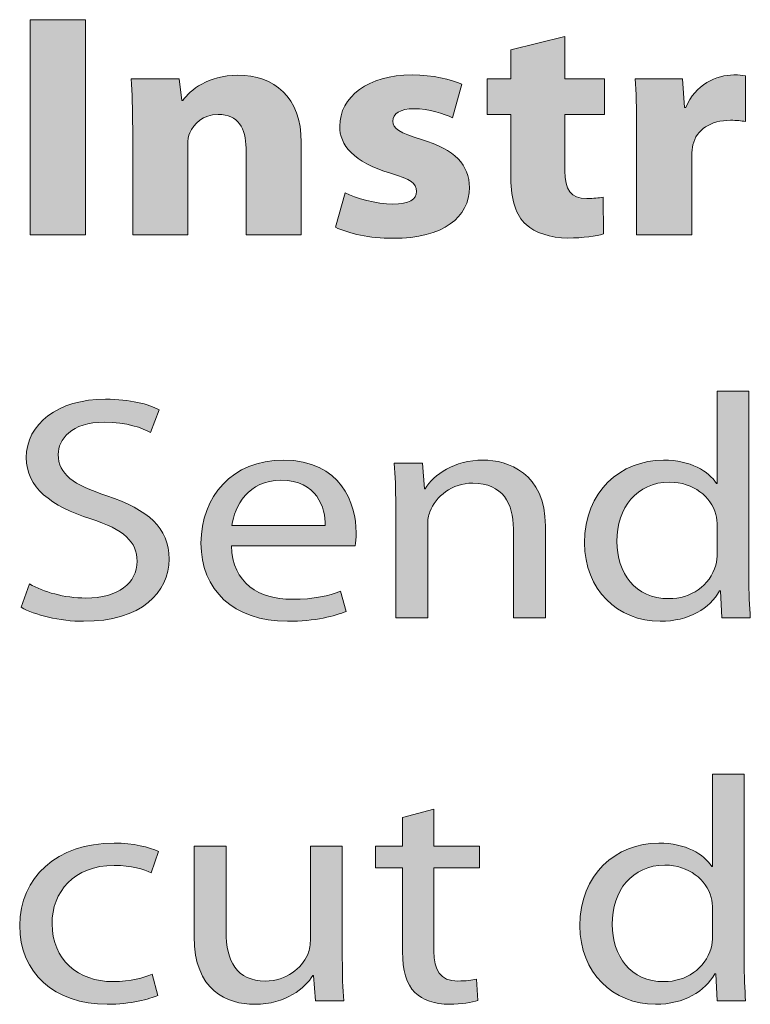
# Model space of a CAD drawing. Units: millimetres. Extents: x -200 to 621, y -340 to 169.
# Drawn here: x 269 to 297, y -235 to -197 of the extents above; entities that cross this region are included whole.
import ezdxf

# ---------------------------------------------------------------- set-up
doc = ezdxf.new("R2010")
doc.units = ezdxf.units.MM
doc.header["$MEASUREMENT"] = 0
doc.layers.add('Layer 1', color=7, linetype='Continuous', lineweight=0)

# ---------------------------------------------------------------- blocks, each defined once
blk = doc.blocks.new('Block_2')
at = {"layer": 'Layer 1', "true_color": 0x231f20, "transparency": 33554687}
h = blk.add_hatch(color=250, dxfattribs=at)
h.dxf.hatch_style = 2
edge = h.paths.add_edge_path()
edge.add_spline(control_points=[(271.478, -196.639), (271.478, -196.639), (271.478, -204.926), (271.478, -204.926), (271.478, -204.926), (269.351, -204.926), (269.351, -204.926), (269.351, -204.926), (269.351, -196.639), (269.351, -196.639), (269.351, -196.639), (271.478, -196.639), (271.478, -196.639)], knot_values=[0, 0, 0, 0, 1, 1, 1, 2, 2, 2, 3, 3, 3, 4, 4, 4, 4], degree=3, periodic=0)
h = blk.add_hatch(color=250, dxfattribs=at)
h.dxf.hatch_style = 2
edge = h.paths.add_edge_path()
edge.add_spline(control_points=[(289.942, -197.291), (289.942, -197.291), (289.942, -198.914), (289.942, -198.914), (289.942, -198.914), (291.467, -198.914), (291.467, -198.914), (291.467, -198.914), (291.467, -200.291), (291.467, -200.291), (291.467, -200.291), (289.942, -200.291), (289.942, -200.291), (289.942, -200.291), (289.942, -202.467), (289.942, -202.467), (289.942, -203.193), (290.152, -203.524), (290.782, -203.524), (291.075, -203.524), (291.215, -203.512), (291.411, -203.475), (291.411, -203.475), (291.425, -204.889), (291.425, -204.889), (291.16, -204.975), (290.642, -205.049), (290.054, -205.049), (289.369, -205.049), (288.795, -204.84), (288.445, -204.533), (288.054, -204.176), (287.858, -203.598), (287.858, -202.75), (287.858, -202.75), (287.858, -200.291), (287.858, -200.291), (287.858, -200.291), (286.948, -200.291), (286.948, -200.291), (286.948, -200.291), (286.948, -198.914), (286.948, -198.914), (286.948, -198.914), (287.858, -198.914), (287.858, -198.914), (287.858, -198.914), (287.858, -197.795), (287.858, -197.795), (287.858, -197.795), (289.942, -197.291), (289.942, -197.291)], knot_values=[0, 0, 0, 0, 1, 1, 1, 2, 2, 2, 3, 3, 3, 4, 4, 4, 5, 5, 5, 6, 6, 6, 7, 7, 7, 8, 8, 8, 9, 9, 9, 10, 10, 10, 11, 11, 11, 12, 12, 12, 13, 13, 13, 14, 14, 14, 15, 15, 15, 16, 16, 16, 17, 17, 17, 17], degree=3, periodic=0)
h = blk.add_hatch(color=250, dxfattribs=at)
h.dxf.hatch_style = 2
edge = h.paths.add_edge_path()
edge.add_spline(control_points=[(273.296, -200.832), (273.296, -200.082), (273.268, -199.455), (273.24, -198.914), (273.24, -198.914), (275.086, -198.914), (275.086, -198.914), (275.086, -198.914), (275.184, -199.75), (275.184, -199.75), (275.184, -199.75), (275.226, -199.75), (275.226, -199.75), (275.506, -199.357), (276.192, -198.779), (277.339, -198.779), (278.738, -198.779), (279.787, -199.603), (279.787, -201.373), (279.787, -201.373), (279.787, -204.926), (279.787, -204.926), (279.787, -204.926), (277.661, -204.926), (277.661, -204.926), (277.661, -204.926), (277.661, -201.594), (277.661, -201.594), (277.661, -200.82), (277.353, -200.291), (276.584, -200.291), (275.996, -200.291), (275.646, -200.648), (275.492, -200.992), (275.436, -201.115), (275.422, -201.287), (275.422, -201.459), (275.422, -201.459), (275.422, -204.926), (275.422, -204.926), (275.422, -204.926), (273.296, -204.926), (273.296, -204.926), (273.296, -204.926), (273.296, -200.832), (273.296, -200.832)], knot_values=[0, 0, 0, 0, 1, 1, 1, 2, 2, 2, 3, 3, 3, 4, 4, 4, 5, 5, 5, 6, 6, 6, 7, 7, 7, 8, 8, 8, 9, 9, 9, 10, 10, 10, 11, 11, 11, 12, 12, 12, 13, 13, 13, 14, 14, 14, 15, 15, 15, 15], degree=3, periodic=0)
h = blk.add_hatch(color=250, dxfattribs=at)
h.dxf.hatch_style = 2
edge = h.paths.add_edge_path()
edge.add_spline(control_points=[(281.479, -203.303), (281.871, -203.512), (282.682, -203.746), (283.312, -203.746), (283.955, -203.746), (284.221, -203.561), (284.221, -203.254), (284.221, -202.934), (284.011, -202.787), (283.228, -202.553), (281.801, -202.135), (281.255, -201.459), (281.269, -200.746), (281.269, -199.615), (282.36, -198.766), (284.053, -198.766), (284.851, -198.766), (285.55, -198.939), (285.97, -199.123), (285.97, -199.123), (285.606, -200.414), (285.606, -200.414), (285.298, -200.266), (284.697, -200.07), (284.123, -200.07), (283.605, -200.07), (283.312, -200.254), (283.312, -200.549), (283.312, -200.844), (283.578, -200.992), (284.417, -201.25), (285.718, -201.643), (286.25, -202.234), (286.264, -203.106), (286.264, -204.238), (285.27, -205.061), (283.312, -205.061), (282.416, -205.061), (281.619, -204.877), (281.101, -204.631), (281.101, -204.631), (281.479, -203.303), (281.479, -203.303)], knot_values=[0, 0, 0, 0, 1, 1, 1, 2, 2, 2, 3, 3, 3, 4, 4, 4, 5, 5, 5, 6, 6, 6, 7, 7, 7, 8, 8, 8, 9, 9, 9, 10, 10, 10, 11, 11, 11, 12, 12, 12, 13, 13, 13, 14, 14, 14, 14], degree=3, periodic=0)
h = blk.add_hatch(color=250, dxfattribs=at)
h.dxf.hatch_style = 2
edge = h.paths.add_edge_path()
edge.add_spline(control_points=[(292.698, -200.893), (292.698, -200.008), (292.684, -199.43), (292.642, -198.914), (292.642, -198.914), (294.46, -198.914), (294.46, -198.914), (294.46, -198.914), (294.544, -200.02), (294.544, -200.02), (294.544, -200.02), (294.6, -200.02), (294.6, -200.02), (294.95, -199.135), (295.775, -198.766), (296.447, -198.766), (296.643, -198.766), (296.741, -198.779), (296.895, -198.803), (296.895, -198.803), (296.895, -200.562), (296.895, -200.562), (296.727, -200.537), (296.559, -200.512), (296.321, -200.512), (295.538, -200.512), (295.006, -200.881), (294.866, -201.459), (294.838, -201.582), (294.824, -201.729), (294.824, -201.877), (294.824, -201.877), (294.824, -204.926), (294.824, -204.926), (294.824, -204.926), (292.698, -204.926), (292.698, -204.926), (292.698, -204.926), (292.698, -200.893), (292.698, -200.893)], knot_values=[0, 0, 0, 0, 1, 1, 1, 2, 2, 2, 3, 3, 3, 4, 4, 4, 5, 5, 5, 6, 6, 6, 7, 7, 7, 8, 8, 8, 9, 9, 9, 10, 10, 10, 11, 11, 11, 12, 12, 12, 13, 13, 13, 13], degree=3, periodic=0)
h = blk.add_hatch(color=250, dxfattribs=at)
h.dxf.hatch_style = 2
edge = h.paths.add_edge_path()
edge.add_spline(control_points=[(295.804, -216.149), (295.804, -216.014), (295.79, -215.83), (295.748, -215.694), (295.566, -215.018), (294.895, -214.453), (293.971, -214.453), (292.698, -214.453), (291.943, -215.436), (291.943, -216.739), (291.943, -217.944), (292.628, -218.94), (293.943, -218.94), (294.769, -218.94), (295.524, -218.448), (295.748, -217.649), (295.79, -217.502), (295.804, -217.354), (295.804, -217.182), (295.804, -217.182), (295.804, -216.149), (295.804, -216.149)], knot_values=[0, 0, 0, 0, 1, 1, 1, 2, 2, 2, 3, 3, 3, 4, 4, 4, 5, 5, 5, 6, 6, 6, 7, 7, 7, 7], degree=3, periodic=0)
edge = h.paths.add_edge_path()
edge.add_spline(control_points=[(297.021, -210.949), (297.021, -210.949), (297.021, -218.141), (297.021, -218.141), (297.021, -218.67), (297.049, -219.272), (297.077, -219.678), (297.077, -219.678), (295.986, -219.678), (295.986, -219.678), (295.986, -219.678), (295.93, -218.645), (295.93, -218.645), (295.93, -218.645), (295.888, -218.645), (295.888, -218.645), (295.524, -219.309), (294.713, -219.813), (293.607, -219.813), (291.971, -219.813), (290.697, -218.596), (290.697, -216.789), (290.683, -214.809), (292.096, -213.604), (293.733, -213.604), (294.783, -213.604), (295.468, -214.035), (295.776, -214.502), (295.776, -214.502), (295.804, -214.502), (295.804, -214.502), (295.804, -214.502), (295.804, -210.949), (295.804, -210.949), (295.804, -210.949), (297.021, -210.949), (297.021, -210.949)], knot_values=[0, 0, 0, 0, 1, 1, 1, 2, 2, 2, 3, 3, 3, 4, 4, 4, 5, 5, 5, 6, 6, 6, 7, 7, 7, 8, 8, 8, 9, 9, 9, 10, 10, 10, 11, 11, 11, 12, 12, 12, 12], degree=3, periodic=0)
h = blk.add_hatch(color=250, dxfattribs=at)
h.dxf.hatch_style = 2
edge = h.paths.add_edge_path()
edge.add_spline(control_points=[(269.323, -218.375), (269.869, -218.682), (270.652, -218.916), (271.492, -218.916), (272.737, -218.916), (273.465, -218.338), (273.465, -217.502), (273.465, -216.739), (272.961, -216.285), (271.688, -215.867), (270.149, -215.375), (269.197, -214.662), (269.197, -213.506), (269.197, -212.215), (270.415, -211.256), (272.247, -211.256), (273.199, -211.256), (273.912, -211.453), (274.318, -211.662), (274.318, -211.662), (273.982, -212.535), (273.982, -212.535), (273.688, -212.375), (273.059, -212.141), (272.205, -212.141), (270.918, -212.141), (270.429, -212.817), (270.429, -213.383), (270.429, -214.158), (271.002, -214.539), (272.303, -214.981), (273.898, -215.522), (274.696, -216.198), (274.696, -217.416), (274.696, -218.694), (273.632, -219.813), (271.408, -219.813), (270.499, -219.813), (269.505, -219.567), (269.002, -219.272), (269.002, -219.272), (269.323, -218.375), (269.323, -218.375)], knot_values=[0, 0, 0, 0, 1, 1, 1, 2, 2, 2, 3, 3, 3, 4, 4, 4, 5, 5, 5, 6, 6, 6, 7, 7, 7, 8, 8, 8, 9, 9, 9, 10, 10, 10, 11, 11, 11, 12, 12, 12, 13, 13, 13, 14, 14, 14, 14], degree=3, periodic=0)
h = blk.add_hatch(color=250, dxfattribs=at)
h.dxf.hatch_style = 2
edge = h.paths.add_edge_path()
edge.add_spline(control_points=[(280.71, -216.125), (280.724, -215.448), (280.389, -214.379), (279.004, -214.379), (277.745, -214.379), (277.213, -215.375), (277.115, -216.125), (277.115, -216.125), (280.71, -216.125), (280.71, -216.125)], knot_values=[0, 0, 0, 0, 1, 1, 1, 2, 2, 2, 3, 3, 3, 3], degree=3, periodic=0)
edge = h.paths.add_edge_path()
edge.add_spline(control_points=[(277.101, -216.899), (277.129, -218.362), (278.178, -218.965), (279.423, -218.965), (280.305, -218.965), (280.85, -218.829), (281.298, -218.657), (281.298, -218.657), (281.522, -219.432), (281.522, -219.432), (281.088, -219.604), (280.333, -219.813), (279.255, -219.813), (277.171, -219.813), (275.926, -218.596), (275.926, -216.801), (275.926, -215.006), (277.129, -213.604), (279.102, -213.604), (281.326, -213.604), (281.9, -215.301), (281.9, -216.395), (281.9, -216.617), (281.886, -216.776), (281.858, -216.899), (281.858, -216.899), (277.101, -216.899), (277.101, -216.899)], knot_values=[0, 0, 0, 0, 1, 1, 1, 2, 2, 2, 3, 3, 3, 4, 4, 4, 5, 5, 5, 6, 6, 6, 7, 7, 7, 8, 8, 8, 9, 9, 9, 9], degree=3, periodic=0)
h = blk.add_hatch(color=250, dxfattribs=at)
h.dxf.hatch_style = 2
edge = h.paths.add_edge_path()
edge.add_spline(control_points=[(283.424, -215.338), (283.424, -214.711), (283.41, -214.219), (283.368, -213.727), (283.368, -213.727), (284.459, -213.727), (284.459, -213.727), (284.459, -213.727), (284.529, -214.711), (284.529, -214.711), (284.529, -214.711), (284.557, -214.711), (284.557, -214.711), (284.893, -214.158), (285.676, -213.604), (286.795, -213.604), (287.733, -213.604), (289.188, -214.096), (289.188, -216.137), (289.188, -216.137), (289.188, -219.678), (289.188, -219.678), (289.188, -219.678), (287.956, -219.678), (287.956, -219.678), (287.956, -219.678), (287.956, -216.248), (287.956, -216.248), (287.956, -215.289), (287.551, -214.49), (286.389, -214.49), (285.592, -214.49), (284.963, -214.994), (284.739, -215.596), (284.683, -215.731), (284.655, -215.916), (284.655, -216.1), (284.655, -216.1), (284.655, -219.678), (284.655, -219.678), (284.655, -219.678), (283.424, -219.678), (283.424, -219.678), (283.424, -219.678), (283.424, -215.338), (283.424, -215.338)], knot_values=[0, 0, 0, 0, 1, 1, 1, 2, 2, 2, 3, 3, 3, 4, 4, 4, 5, 5, 5, 6, 6, 6, 7, 7, 7, 8, 8, 8, 9, 9, 9, 10, 10, 10, 11, 11, 11, 12, 12, 12, 13, 13, 13, 14, 14, 14, 15, 15, 15, 15], degree=3, periodic=0)
h = blk.add_hatch(color=250, dxfattribs=at)
h.dxf.hatch_style = 2
edge = h.paths.add_edge_path()
edge.add_spline(control_points=[(295.622, -230.901), (295.622, -230.766), (295.608, -230.582), (295.566, -230.446), (295.384, -229.77), (294.713, -229.205), (293.79, -229.205), (292.516, -229.205), (291.761, -230.188), (291.761, -231.491), (291.761, -232.696), (292.446, -233.692), (293.761, -233.692), (294.587, -233.692), (295.342, -233.2), (295.566, -232.401), (295.608, -232.254), (295.622, -232.106), (295.622, -231.934), (295.622, -231.934), (295.622, -230.901), (295.622, -230.901)], knot_values=[0, 0, 0, 0, 1, 1, 1, 2, 2, 2, 3, 3, 3, 4, 4, 4, 5, 5, 5, 6, 6, 6, 7, 7, 7, 7], degree=3, periodic=0)
edge = h.paths.add_edge_path()
edge.add_spline(control_points=[(296.839, -225.701), (296.839, -225.701), (296.839, -232.893), (296.839, -232.893), (296.839, -233.422), (296.867, -234.024), (296.895, -234.43), (296.895, -234.43), (295.804, -234.43), (295.804, -234.43), (295.804, -234.43), (295.748, -233.397), (295.748, -233.397), (295.748, -233.397), (295.706, -233.397), (295.706, -233.397), (295.342, -234.061), (294.531, -234.565), (293.426, -234.565), (291.789, -234.565), (290.516, -233.348), (290.516, -231.541), (290.502, -229.561), (291.915, -228.356), (293.552, -228.356), (294.601, -228.356), (295.286, -228.786), (295.594, -229.254), (295.594, -229.254), (295.622, -229.254), (295.622, -229.254), (295.622, -229.254), (295.622, -225.701), (295.622, -225.701), (295.622, -225.701), (296.839, -225.701), (296.839, -225.701)], knot_values=[0, 0, 0, 0, 1, 1, 1, 2, 2, 2, 3, 3, 3, 4, 4, 4, 5, 5, 5, 6, 6, 6, 7, 7, 7, 8, 8, 8, 9, 9, 9, 10, 10, 10, 11, 11, 11, 12, 12, 12, 12], degree=3, periodic=0)
h = blk.add_hatch(color=250, dxfattribs=at)
h.dxf.hatch_style = 2
edge = h.paths.add_edge_path()
edge.add_spline(control_points=[(284.893, -227.053), (284.893, -227.053), (284.893, -228.479), (284.893, -228.479), (284.893, -228.479), (286.656, -228.479), (286.656, -228.479), (286.656, -228.479), (286.656, -229.303), (286.656, -229.303), (286.656, -229.303), (284.893, -229.303), (284.893, -229.303), (284.893, -229.303), (284.893, -232.512), (284.893, -232.512), (284.893, -233.249), (285.131, -233.668), (285.816, -233.668), (286.152, -233.668), (286.348, -233.643), (286.53, -233.594), (286.53, -233.594), (286.586, -234.417), (286.586, -234.417), (286.348, -234.491), (285.97, -234.565), (285.494, -234.565), (284.921, -234.565), (284.459, -234.393), (284.165, -234.11), (283.83, -233.778), (283.69, -233.249), (283.69, -232.549), (283.69, -232.549), (283.69, -229.303), (283.69, -229.303), (283.69, -229.303), (282.64, -229.303), (282.64, -229.303), (282.64, -229.303), (282.64, -228.479), (282.64, -228.479), (282.64, -228.479), (283.69, -228.479), (283.69, -228.479), (283.69, -228.479), (283.69, -227.373), (283.69, -227.373), (283.69, -227.373), (284.893, -227.053), (284.893, -227.053)], knot_values=[0, 0, 0, 0, 1, 1, 1, 2, 2, 2, 3, 3, 3, 4, 4, 4, 5, 5, 5, 6, 6, 6, 7, 7, 7, 8, 8, 8, 9, 9, 9, 10, 10, 10, 11, 11, 11, 12, 12, 12, 13, 13, 13, 14, 14, 14, 15, 15, 15, 16, 16, 16, 17, 17, 17, 17], degree=3, periodic=0)
h = blk.add_hatch(color=250, dxfattribs=at)
h.dxf.hatch_style = 2
edge = h.paths.add_edge_path()
edge.add_spline(control_points=[(274.262, -234.221), (273.94, -234.356), (273.227, -234.565), (272.317, -234.565), (270.275, -234.565), (268.946, -233.348), (268.946, -231.528), (268.946, -229.696), (270.373, -228.356), (272.583, -228.356), (273.311, -228.356), (273.954, -228.516), (274.29, -228.676), (274.29, -228.676), (274.01, -229.5), (274.01, -229.5), (273.716, -229.364), (273.255, -229.217), (272.583, -229.217), (271.03, -229.217), (270.191, -230.237), (270.191, -231.467), (270.191, -232.844), (271.198, -233.692), (272.541, -233.692), (273.241, -233.692), (273.702, -233.545), (274.052, -233.409), (274.052, -233.409), (274.262, -234.221), (274.262, -234.221)], knot_values=[0, 0, 0, 0, 1, 1, 1, 2, 2, 2, 3, 3, 3, 4, 4, 4, 5, 5, 5, 6, 6, 6, 7, 7, 7, 8, 8, 8, 9, 9, 9, 10, 10, 10, 10], degree=3, periodic=0)
h = blk.add_hatch(color=250, dxfattribs=at)
h.dxf.hatch_style = 2
edge = h.paths.add_edge_path()
edge.add_spline(control_points=[(281.368, -232.795), (281.368, -233.422), (281.382, -233.963), (281.424, -234.43), (281.424, -234.43), (280.333, -234.43), (280.333, -234.43), (280.333, -234.43), (280.263, -233.458), (280.263, -233.458), (280.263, -233.458), (280.235, -233.458), (280.235, -233.458), (279.927, -233.938), (279.2, -234.565), (277.997, -234.565), (276.933, -234.565), (275.66, -234.036), (275.66, -231.959), (275.66, -231.959), (275.66, -228.479), (275.66, -228.479), (275.66, -228.479), (276.891, -228.479), (276.891, -228.479), (276.891, -228.479), (276.891, -231.762), (276.891, -231.762), (276.891, -232.893), (277.297, -233.668), (278.402, -233.668), (279.228, -233.668), (279.801, -233.163), (280.025, -232.672), (280.095, -232.524), (280.137, -232.327), (280.137, -232.118), (280.137, -232.118), (280.137, -228.479), (280.137, -228.479), (280.137, -228.479), (281.368, -228.479), (281.368, -228.479), (281.368, -228.479), (281.368, -232.795), (281.368, -232.795)], knot_values=[0, 0, 0, 0, 1, 1, 1, 2, 2, 2, 3, 3, 3, 4, 4, 4, 5, 5, 5, 6, 6, 6, 7, 7, 7, 8, 8, 8, 9, 9, 9, 10, 10, 10, 11, 11, 11, 12, 12, 12, 13, 13, 13, 14, 14, 14, 15, 15, 15, 15], degree=3, periodic=0)
at = {"layer": 'Layer 1'}
for points, knots in [([(271.478, -196.639), (271.478, -196.639), (271.478, -204.926), (271.478, -204.926), (271.478, -204.926), (269.351, -204.926), (269.351, -204.926), (269.351, -204.926), (269.351, -196.639), (269.351, -196.639), (269.351, -196.639), (271.478, -196.639), (271.478, -196.639)], [0, 0, 0, 0, 1, 1, 1, 2, 2, 2, 3, 3, 3, 4, 4, 4, 4]), ([(289.942, -197.291), (289.942, -197.291), (289.942, -198.914), (289.942, -198.914), (289.942, -198.914), (291.467, -198.914), (291.467, -198.914), (291.467, -198.914), (291.467, -200.291), (291.467, -200.291), (291.467, -200.291), (289.942, -200.291), (289.942, -200.291), (289.942, -200.291), (289.942, -202.467), (289.942, -202.467), (289.942, -203.193), (290.152, -203.524), (290.782, -203.524), (291.075, -203.524), (291.215, -203.512), (291.411, -203.475), (291.411, -203.475), (291.425, -204.889), (291.425, -204.889), (291.16, -204.975), (290.642, -205.049), (290.054, -205.049), (289.369, -205.049), (288.795, -204.84), (288.445, -204.533), (288.054, -204.176), (287.858, -203.598), (287.858, -202.75), (287.858, -202.75), (287.858, -200.291), (287.858, -200.291), (287.858, -200.291), (286.948, -200.291), (286.948, -200.291), (286.948, -200.291), (286.948, -198.914), (286.948, -198.914), (286.948, -198.914), (287.858, -198.914), (287.858, -198.914), (287.858, -198.914), (287.858, -197.795), (287.858, -197.795), (287.858, -197.795), (289.942, -197.291), (289.942, -197.291)], [0, 0, 0, 0, 1, 1, 1, 2, 2, 2, 3, 3, 3, 4, 4, 4, 5, 5, 5, 6, 6, 6, 7, 7, 7, 8, 8, 8, 9, 9, 9, 10, 10, 10, 11, 11, 11, 12, 12, 12, 13, 13, 13, 14, 14, 14, 15, 15, 15, 16, 16, 16, 17, 17, 17, 17]), ([(273.296, -200.832), (273.296, -200.082), (273.268, -199.455), (273.24, -198.914), (273.24, -198.914), (275.086, -198.914), (275.086, -198.914), (275.086, -198.914), (275.184, -199.75), (275.184, -199.75), (275.184, -199.75), (275.226, -199.75), (275.226, -199.75), (275.506, -199.357), (276.192, -198.779), (277.339, -198.779), (278.738, -198.779), (279.787, -199.603), (279.787, -201.373), (279.787, -201.373), (279.787, -204.926), (279.787, -204.926), (279.787, -204.926), (277.661, -204.926), (277.661, -204.926), (277.661, -204.926), (277.661, -201.594), (277.661, -201.594), (277.661, -200.82), (277.353, -200.291), (276.584, -200.291), (275.996, -200.291), (275.646, -200.648), (275.492, -200.992), (275.436, -201.115), (275.422, -201.287), (275.422, -201.459), (275.422, -201.459), (275.422, -204.926), (275.422, -204.926), (275.422, -204.926), (273.296, -204.926), (273.296, -204.926), (273.296, -204.926), (273.296, -200.832), (273.296, -200.832)], [0, 0, 0, 0, 1, 1, 1, 2, 2, 2, 3, 3, 3, 4, 4, 4, 5, 5, 5, 6, 6, 6, 7, 7, 7, 8, 8, 8, 9, 9, 9, 10, 10, 10, 11, 11, 11, 12, 12, 12, 13, 13, 13, 14, 14, 14, 15, 15, 15, 15]), ([(281.479, -203.303), (281.871, -203.512), (282.682, -203.746), (283.312, -203.746), (283.955, -203.746), (284.221, -203.561), (284.221, -203.254), (284.221, -202.934), (284.011, -202.787), (283.228, -202.553), (281.801, -202.135), (281.255, -201.459), (281.269, -200.746), (281.269, -199.615), (282.36, -198.766), (284.053, -198.766), (284.851, -198.766), (285.55, -198.939), (285.97, -199.123), (285.97, -199.123), (285.606, -200.414), (285.606, -200.414), (285.298, -200.266), (284.697, -200.07), (284.123, -200.07), (283.605, -200.07), (283.312, -200.254), (283.312, -200.549), (283.312, -200.844), (283.578, -200.992), (284.417, -201.25), (285.718, -201.643), (286.25, -202.234), (286.264, -203.106), (286.264, -204.238), (285.27, -205.061), (283.312, -205.061), (282.416, -205.061), (281.619, -204.877), (281.101, -204.631), (281.101, -204.631), (281.479, -203.303), (281.479, -203.303)], [0, 0, 0, 0, 1, 1, 1, 2, 2, 2, 3, 3, 3, 4, 4, 4, 5, 5, 5, 6, 6, 6, 7, 7, 7, 8, 8, 8, 9, 9, 9, 10, 10, 10, 11, 11, 11, 12, 12, 12, 13, 13, 13, 14, 14, 14, 14]), ([(292.698, -200.893), (292.698, -200.008), (292.684, -199.43), (292.642, -198.914), (292.642, -198.914), (294.46, -198.914), (294.46, -198.914), (294.46, -198.914), (294.544, -200.02), (294.544, -200.02), (294.544, -200.02), (294.6, -200.02), (294.6, -200.02), (294.95, -199.135), (295.775, -198.766), (296.447, -198.766), (296.643, -198.766), (296.741, -198.779), (296.895, -198.803), (296.895, -198.803), (296.895, -200.562), (296.895, -200.562), (296.727, -200.537), (296.559, -200.512), (296.321, -200.512), (295.538, -200.512), (295.006, -200.881), (294.866, -201.459), (294.838, -201.582), (294.824, -201.729), (294.824, -201.877), (294.824, -201.877), (294.824, -204.926), (294.824, -204.926), (294.824, -204.926), (292.698, -204.926), (292.698, -204.926), (292.698, -204.926), (292.698, -200.893), (292.698, -200.893)], [0, 0, 0, 0, 1, 1, 1, 2, 2, 2, 3, 3, 3, 4, 4, 4, 5, 5, 5, 6, 6, 6, 7, 7, 7, 8, 8, 8, 9, 9, 9, 10, 10, 10, 11, 11, 11, 12, 12, 12, 13, 13, 13, 13]), ([(297.021, -210.949), (297.021, -210.949), (297.021, -218.141), (297.021, -218.141), (297.021, -218.67), (297.049, -219.272), (297.077, -219.678), (297.077, -219.678), (295.986, -219.678), (295.986, -219.678), (295.986, -219.678), (295.93, -218.645), (295.93, -218.645), (295.93, -218.645), (295.888, -218.645), (295.888, -218.645), (295.524, -219.309), (294.713, -219.813), (293.607, -219.813), (291.971, -219.813), (290.697, -218.596), (290.697, -216.789), (290.683, -214.809), (292.096, -213.604), (293.733, -213.604), (294.783, -213.604), (295.468, -214.035), (295.776, -214.502), (295.776, -214.502), (295.804, -214.502), (295.804, -214.502), (295.804, -214.502), (295.804, -210.949), (295.804, -210.949), (295.804, -210.949), (297.021, -210.949), (297.021, -210.949)], [0, 0, 0, 0, 1, 1, 1, 2, 2, 2, 3, 3, 3, 4, 4, 4, 5, 5, 5, 6, 6, 6, 7, 7, 7, 8, 8, 8, 9, 9, 9, 10, 10, 10, 11, 11, 11, 12, 12, 12, 12]), ([(269.323, -218.375), (269.869, -218.682), (270.652, -218.916), (271.492, -218.916), (272.737, -218.916), (273.465, -218.338), (273.465, -217.502), (273.465, -216.739), (272.961, -216.285), (271.688, -215.867), (270.149, -215.375), (269.197, -214.662), (269.197, -213.506), (269.197, -212.215), (270.415, -211.256), (272.247, -211.256), (273.199, -211.256), (273.912, -211.453), (274.318, -211.662), (274.318, -211.662), (273.982, -212.535), (273.982, -212.535), (273.688, -212.375), (273.059, -212.141), (272.205, -212.141), (270.918, -212.141), (270.429, -212.817), (270.429, -213.383), (270.429, -214.158), (271.002, -214.539), (272.303, -214.981), (273.898, -215.522), (274.696, -216.198), (274.696, -217.416), (274.696, -218.694), (273.632, -219.813), (271.408, -219.813), (270.499, -219.813), (269.505, -219.567), (269.002, -219.272), (269.002, -219.272), (269.323, -218.375), (269.323, -218.375)], [0, 0, 0, 0, 1, 1, 1, 2, 2, 2, 3, 3, 3, 4, 4, 4, 5, 5, 5, 6, 6, 6, 7, 7, 7, 8, 8, 8, 9, 9, 9, 10, 10, 10, 11, 11, 11, 12, 12, 12, 13, 13, 13, 14, 14, 14, 14]), ([(277.101, -216.899), (277.129, -218.362), (278.178, -218.965), (279.423, -218.965), (280.305, -218.965), (280.85, -218.829), (281.298, -218.657), (281.298, -218.657), (281.522, -219.432), (281.522, -219.432), (281.088, -219.604), (280.333, -219.813), (279.255, -219.813), (277.171, -219.813), (275.926, -218.596), (275.926, -216.801), (275.926, -215.006), (277.129, -213.604), (279.102, -213.604), (281.326, -213.604), (281.9, -215.301), (281.9, -216.395), (281.9, -216.617), (281.886, -216.776), (281.858, -216.899), (281.858, -216.899), (277.101, -216.899), (277.101, -216.899)], [0, 0, 0, 0, 1, 1, 1, 2, 2, 2, 3, 3, 3, 4, 4, 4, 5, 5, 5, 6, 6, 6, 7, 7, 7, 8, 8, 8, 9, 9, 9, 9]), ([(283.424, -215.338), (283.424, -214.711), (283.41, -214.219), (283.368, -213.727), (283.368, -213.727), (284.459, -213.727), (284.459, -213.727), (284.459, -213.727), (284.529, -214.711), (284.529, -214.711), (284.529, -214.711), (284.557, -214.711), (284.557, -214.711), (284.893, -214.158), (285.676, -213.604), (286.795, -213.604), (287.733, -213.604), (289.188, -214.096), (289.188, -216.137), (289.188, -216.137), (289.188, -219.678), (289.188, -219.678), (289.188, -219.678), (287.956, -219.678), (287.956, -219.678), (287.956, -219.678), (287.956, -216.248), (287.956, -216.248), (287.956, -215.289), (287.551, -214.49), (286.389, -214.49), (285.592, -214.49), (284.963, -214.994), (284.739, -215.596), (284.683, -215.731), (284.655, -215.916), (284.655, -216.1), (284.655, -216.1), (284.655, -219.678), (284.655, -219.678), (284.655, -219.678), (283.424, -219.678), (283.424, -219.678), (283.424, -219.678), (283.424, -215.338), (283.424, -215.338)], [0, 0, 0, 0, 1, 1, 1, 2, 2, 2, 3, 3, 3, 4, 4, 4, 5, 5, 5, 6, 6, 6, 7, 7, 7, 8, 8, 8, 9, 9, 9, 10, 10, 10, 11, 11, 11, 12, 12, 12, 13, 13, 13, 14, 14, 14, 15, 15, 15, 15]), ([(280.71, -216.125), (280.724, -215.448), (280.389, -214.379), (279.004, -214.379), (277.745, -214.379), (277.213, -215.375), (277.115, -216.125), (277.115, -216.125), (280.71, -216.125), (280.71, -216.125)], [0, 0, 0, 0, 1, 1, 1, 2, 2, 2, 3, 3, 3, 3]), ([(295.804, -216.149), (295.804, -216.014), (295.79, -215.83), (295.748, -215.694), (295.566, -215.018), (294.895, -214.453), (293.971, -214.453), (292.698, -214.453), (291.943, -215.436), (291.943, -216.739), (291.943, -217.944), (292.628, -218.94), (293.943, -218.94), (294.769, -218.94), (295.524, -218.448), (295.748, -217.649), (295.79, -217.502), (295.804, -217.354), (295.804, -217.182), (295.804, -217.182), (295.804, -216.149), (295.804, -216.149)], [0, 0, 0, 0, 1, 1, 1, 2, 2, 2, 3, 3, 3, 4, 4, 4, 5, 5, 5, 6, 6, 6, 7, 7, 7, 7]), ([(296.839, -225.701), (296.839, -225.701), (296.839, -232.893), (296.839, -232.893), (296.839, -233.422), (296.867, -234.024), (296.895, -234.43), (296.895, -234.43), (295.804, -234.43), (295.804, -234.43), (295.804, -234.43), (295.748, -233.397), (295.748, -233.397), (295.748, -233.397), (295.706, -233.397), (295.706, -233.397), (295.342, -234.061), (294.531, -234.565), (293.426, -234.565), (291.789, -234.565), (290.516, -233.348), (290.516, -231.541), (290.502, -229.561), (291.915, -228.356), (293.552, -228.356), (294.601, -228.356), (295.286, -228.786), (295.594, -229.254), (295.594, -229.254), (295.622, -229.254), (295.622, -229.254), (295.622, -229.254), (295.622, -225.701), (295.622, -225.701), (295.622, -225.701), (296.839, -225.701), (296.839, -225.701)], [0, 0, 0, 0, 1, 1, 1, 2, 2, 2, 3, 3, 3, 4, 4, 4, 5, 5, 5, 6, 6, 6, 7, 7, 7, 8, 8, 8, 9, 9, 9, 10, 10, 10, 11, 11, 11, 12, 12, 12, 12]), ([(284.893, -227.053), (284.893, -227.053), (284.893, -228.479), (284.893, -228.479), (284.893, -228.479), (286.656, -228.479), (286.656, -228.479), (286.656, -228.479), (286.656, -229.303), (286.656, -229.303), (286.656, -229.303), (284.893, -229.303), (284.893, -229.303), (284.893, -229.303), (284.893, -232.512), (284.893, -232.512), (284.893, -233.249), (285.131, -233.668), (285.816, -233.668), (286.152, -233.668), (286.348, -233.643), (286.53, -233.594), (286.53, -233.594), (286.586, -234.417), (286.586, -234.417), (286.348, -234.491), (285.97, -234.565), (285.494, -234.565), (284.921, -234.565), (284.459, -234.393), (284.165, -234.11), (283.83, -233.778), (283.69, -233.249), (283.69, -232.549), (283.69, -232.549), (283.69, -229.303), (283.69, -229.303), (283.69, -229.303), (282.64, -229.303), (282.64, -229.303), (282.64, -229.303), (282.64, -228.479), (282.64, -228.479), (282.64, -228.479), (283.69, -228.479), (283.69, -228.479), (283.69, -228.479), (283.69, -227.373), (283.69, -227.373), (283.69, -227.373), (284.893, -227.053), (284.893, -227.053)], [0, 0, 0, 0, 1, 1, 1, 2, 2, 2, 3, 3, 3, 4, 4, 4, 5, 5, 5, 6, 6, 6, 7, 7, 7, 8, 8, 8, 9, 9, 9, 10, 10, 10, 11, 11, 11, 12, 12, 12, 13, 13, 13, 14, 14, 14, 15, 15, 15, 16, 16, 16, 17, 17, 17, 17]), ([(274.262, -234.221), (273.94, -234.356), (273.227, -234.565), (272.317, -234.565), (270.275, -234.565), (268.946, -233.348), (268.946, -231.528), (268.946, -229.696), (270.373, -228.356), (272.583, -228.356), (273.311, -228.356), (273.954, -228.516), (274.29, -228.676), (274.29, -228.676), (274.01, -229.5), (274.01, -229.5), (273.716, -229.364), (273.255, -229.217), (272.583, -229.217), (271.03, -229.217), (270.191, -230.237), (270.191, -231.467), (270.191, -232.844), (271.198, -233.692), (272.541, -233.692), (273.241, -233.692), (273.702, -233.545), (274.052, -233.409), (274.052, -233.409), (274.262, -234.221), (274.262, -234.221)], [0, 0, 0, 0, 1, 1, 1, 2, 2, 2, 3, 3, 3, 4, 4, 4, 5, 5, 5, 6, 6, 6, 7, 7, 7, 8, 8, 8, 9, 9, 9, 10, 10, 10, 10]), ([(281.368, -232.795), (281.368, -233.422), (281.382, -233.963), (281.424, -234.43), (281.424, -234.43), (280.333, -234.43), (280.333, -234.43), (280.333, -234.43), (280.263, -233.458), (280.263, -233.458), (280.263, -233.458), (280.235, -233.458), (280.235, -233.458), (279.927, -233.938), (279.2, -234.565), (277.997, -234.565), (276.933, -234.565), (275.66, -234.036), (275.66, -231.959), (275.66, -231.959), (275.66, -228.479), (275.66, -228.479), (275.66, -228.479), (276.891, -228.479), (276.891, -228.479), (276.891, -228.479), (276.891, -231.762), (276.891, -231.762), (276.891, -232.893), (277.297, -233.668), (278.402, -233.668), (279.228, -233.668), (279.801, -233.163), (280.025, -232.672), (280.095, -232.524), (280.137, -232.327), (280.137, -232.118), (280.137, -232.118), (280.137, -228.479), (280.137, -228.479), (280.137, -228.479), (281.368, -228.479), (281.368, -228.479), (281.368, -228.479), (281.368, -232.795), (281.368, -232.795)], [0, 0, 0, 0, 1, 1, 1, 2, 2, 2, 3, 3, 3, 4, 4, 4, 5, 5, 5, 6, 6, 6, 7, 7, 7, 8, 8, 8, 9, 9, 9, 10, 10, 10, 11, 11, 11, 12, 12, 12, 13, 13, 13, 14, 14, 14, 15, 15, 15, 15]), ([(295.622, -230.901), (295.622, -230.766), (295.608, -230.582), (295.566, -230.446), (295.384, -229.77), (294.713, -229.205), (293.79, -229.205), (292.516, -229.205), (291.761, -230.188), (291.761, -231.491), (291.761, -232.696), (292.446, -233.692), (293.761, -233.692), (294.587, -233.692), (295.342, -233.2), (295.566, -232.401), (295.608, -232.254), (295.622, -232.106), (295.622, -231.934), (295.622, -231.934), (295.622, -230.901), (295.622, -230.901)], [0, 0, 0, 0, 1, 1, 1, 2, 2, 2, 3, 3, 3, 4, 4, 4, 5, 5, 5, 6, 6, 6, 7, 7, 7, 7])]:
    blk.add_open_spline(points, degree=3, knots=knots, dxfattribs=at)

msp = doc.modelspace()

# ---------------------------------------------------------------- block references
at = {"layer": 'Layer 1'}
msp.add_blockref('Block_2', (0, 0), dxfattribs=at)

doc.saveas('drawing.dxf')
